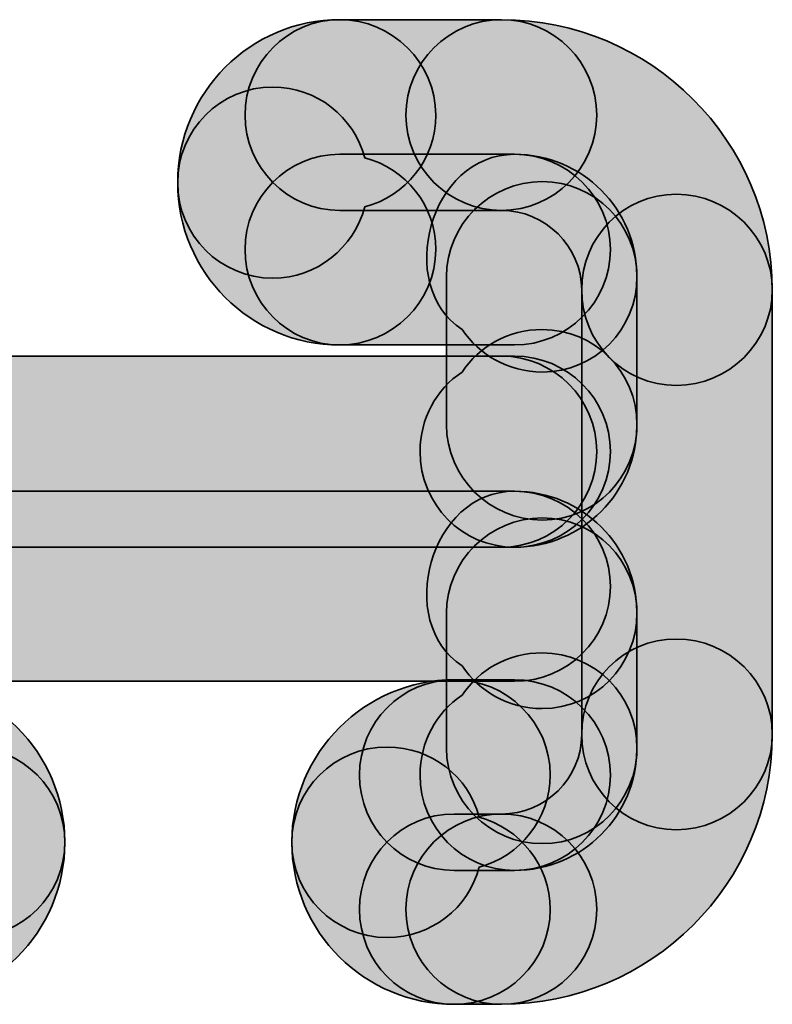
# Model space of a CAD drawing. Units: inches. Extents: x 10 to 2289, y 10 to 832.
# Drawn here: x 844 to 848, y 548 to 553 of the extents above; entities that cross this region are included whole.
import ezdxf

# ---------------------------------------------------------------- set-up
doc = ezdxf.new("R2010")
doc.units = ezdxf.units.IN
doc.header["$MEASUREMENT"] = 0
doc.layers.add('Layer 1', color=7, linetype='Continuous')

# ---------------------------------------------------------------- blocks, each defined once
blk = doc.blocks.new('block 90')
at = {"layer": 'Layer 1', "true_color": 0xec1c24}
h = blk.add_hatch(color=240, dxfattribs=at)
h.dxf.hatch_style = 2
edge = h.paths.add_edge_path()
edge.add_spline(control_points=[(846.9951, 552.2598), (846.9951, 551.9814), (846.7686, 551.7529), (846.4883, 551.7529), (846.4883, 551.7529), (845.627, 551.7529), (845.627, 551.7529), (845.3496, 551.7529), (845.123, 551.9814), (845.123, 552.2598), (845.123, 552.5396), (845.3496, 552.7676), (845.627, 552.7676), (845.627, 552.7676), (846.4883, 552.7676), (846.4883, 552.7676), (846.7686, 552.7676), (846.9951, 552.5396), (846.9951, 552.2598)], knot_values=[0, 0, 0, 0, 1, 1, 1, 2, 2, 2, 3, 3, 3, 4, 4, 4, 5, 5, 5, 6, 6, 6, 6], degree=3, periodic=1)
at = {"layer": 'Layer 1', "color": 240, "lineweight": 35, "true_color": 0xec1c24}
blk.add_open_spline([(846.9951, 552.2598), (846.9951, 551.9814), (846.7686, 551.7529), (846.4883, 551.7529), (846.4883, 551.7529), (845.627, 551.7529), (845.627, 551.7529), (845.3496, 551.7529), (845.123, 551.9814), (845.123, 552.2598), (845.123, 552.5396), (845.3496, 552.7676), (845.627, 552.7676), (845.627, 552.7676), (846.4883, 552.7676), (846.4883, 552.7676), (846.7686, 552.7676), (846.9951, 552.5396), (846.9951, 552.2598)], degree=3, knots=[0, 0, 0, 0, 1, 1, 1, 2, 2, 2, 3, 3, 3, 4, 4, 4, 5, 5, 5, 6, 6, 6, 6], dxfattribs=at)
blk = doc.blocks.new('block 91')
at = {"layer": 'Layer 1', "true_color": 0xec1c24}
h = blk.add_hatch(color=240, dxfattribs=at)
h.dxf.hatch_style = 2
edge = h.paths.add_edge_path()
edge.add_spline(control_points=[(847.209, 551.3994), (847.209, 551.1187), (846.9863, 550.8926), (846.7051, 550.8926), (846.5264, 550.8926), (846.3691, 550.9834), (846.2783, 551.1187), (845.9209, 551.3525), (846.1045, 552.0513), (846.5576, 552.0513), (846.9189, 552.0513), (847.209, 551.7603), (847.209, 551.3994)], knot_values=[0, 0, 0, 0, 1, 1, 1, 2, 2, 2, 3, 3, 3, 4, 4, 4, 4], degree=3, periodic=1)
at = {"layer": 'Layer 1', "color": 240, "lineweight": 35, "true_color": 0xec1c24}
blk.add_open_spline([(847.209, 551.3994), (847.209, 551.1187), (846.9863, 550.8926), (846.7051, 550.8926), (846.5264, 550.8926), (846.3691, 550.9834), (846.2783, 551.1187), (845.9209, 551.3525), (846.1045, 552.0513), (846.5576, 552.0513), (846.9189, 552.0513), (847.209, 551.7603), (847.209, 551.3994)], degree=3, knots=[0, 0, 0, 0, 1, 1, 1, 2, 2, 2, 3, 3, 3, 4, 4, 4, 4], dxfattribs=at)
blk = doc.blocks.new('block 92')
at = {"layer": 'Layer 1', "true_color": 0xec1c24}
h = blk.add_hatch(color=240, dxfattribs=at)
h.dxf.hatch_style = 2
edge = h.paths.add_edge_path()
edge.add_spline(control_points=[(846.1387, 551.5444), (846.1387, 551.2646), (845.9072, 551.0366), (845.627, 551.0366), (845.1523, 551.0366), (844.7646, 551.4233), (844.7646, 551.9009), (844.7646, 552.1807), (844.9902, 552.4092), (845.2715, 552.4092), (845.5059, 552.4092), (845.7031, 552.2495), (845.7607, 552.0322), (845.9775, 551.9771), (846.1387, 551.7788), (846.1387, 551.5444)], knot_values=[0, 0, 0, 0, 1, 1, 1, 2, 2, 2, 3, 3, 3, 4, 4, 4, 5, 5, 5, 5], degree=3, periodic=1)
at = {"layer": 'Layer 1', "color": 240, "lineweight": 35, "true_color": 0xec1c24}
blk.add_open_spline([(846.1387, 551.5444), (846.1387, 551.2646), (845.9072, 551.0366), (845.627, 551.0366), (845.1523, 551.0366), (844.7646, 551.4233), (844.7646, 551.9009), (844.7646, 552.1807), (844.9902, 552.4092), (845.2715, 552.4092), (845.5059, 552.4092), (845.7031, 552.2495), (845.7607, 552.0322), (845.9775, 551.9771), (846.1387, 551.7788), (846.1387, 551.5444)], degree=3, knots=[0, 0, 0, 0, 1, 1, 1, 2, 2, 2, 3, 3, 3, 4, 4, 4, 5, 5, 5, 5], dxfattribs=at)
blk = doc.blocks.new('block 93')
at = {"layer": 'Layer 1', "true_color": 0xec1c24}
h = blk.add_hatch(color=240, dxfattribs=at)
h.dxf.hatch_style = 2
edge = h.paths.add_edge_path()
edge.add_spline(control_points=[(847.0684, 551.5444), (847.0684, 551.2646), (846.8379, 551.0366), (846.5576, 551.0366), (846.5576, 551.0366), (845.627, 551.0366), (845.627, 551.0366), (845.3496, 551.0366), (845.123, 551.2646), (845.123, 551.5444), (845.123, 551.8237), (845.3496, 552.0513), (845.627, 552.0513), (845.627, 552.0513), (846.5576, 552.0513), (846.5576, 552.0513), (846.8379, 552.0513), (847.0684, 551.8237), (847.0684, 551.5444)], knot_values=[0, 0, 0, 0, 1, 1, 1, 2, 2, 2, 3, 3, 3, 4, 4, 4, 5, 5, 5, 6, 6, 6, 6], degree=3, periodic=1)
at = {"layer": 'Layer 1', "color": 240, "lineweight": 35, "true_color": 0xec1c24}
blk.add_open_spline([(847.0684, 551.5444), (847.0684, 551.2646), (846.8379, 551.0366), (846.5576, 551.0366), (846.5576, 551.0366), (845.627, 551.0366), (845.627, 551.0366), (845.3496, 551.0366), (845.123, 551.2646), (845.123, 551.5444), (845.123, 551.8237), (845.3496, 552.0513), (845.627, 552.0513), (845.627, 552.0513), (846.5576, 552.0513), (846.5576, 552.0513), (846.8379, 552.0513), (847.0684, 551.8237), (847.0684, 551.5444)], degree=3, knots=[0, 0, 0, 0, 1, 1, 1, 2, 2, 2, 3, 3, 3, 4, 4, 4, 5, 5, 5, 6, 6, 6, 6], dxfattribs=at)
blk = doc.blocks.new('block 94')
at = {"layer": 'Layer 1', "true_color": 0xec1c24}
h = blk.add_hatch(color=240, dxfattribs=at)
h.dxf.hatch_style = 2
edge = h.paths.add_edge_path()
edge.add_spline(control_points=[(846.1387, 552.2598), (846.1387, 552.0254), (845.9775, 551.8271), (845.7607, 551.7715), (845.7031, 551.5547), (845.5059, 551.3921), (845.2715, 551.3921), (844.9902, 551.3921), (844.7646, 551.6196), (844.7646, 551.9009), (844.7646, 552.3809), (845.1523, 552.7676), (845.627, 552.7676), (845.9072, 552.7676), (846.1387, 552.5396), (846.1387, 552.2598)], knot_values=[0, 0, 0, 0, 1, 1, 1, 2, 2, 2, 3, 3, 3, 4, 4, 4, 5, 5, 5, 5], degree=3, periodic=1)
at = {"layer": 'Layer 1', "color": 240, "lineweight": 35, "true_color": 0xec1c24}
blk.add_open_spline([(846.1387, 552.2598), (846.1387, 552.0254), (845.9775, 551.8271), (845.7607, 551.7715), (845.7031, 551.5547), (845.5059, 551.3921), (845.2715, 551.3921), (844.9902, 551.3921), (844.7646, 551.6196), (844.7646, 551.9009), (844.7646, 552.3809), (845.1523, 552.7676), (845.627, 552.7676), (845.9072, 552.7676), (846.1387, 552.5396), (846.1387, 552.2598)], degree=3, knots=[0, 0, 0, 0, 1, 1, 1, 2, 2, 2, 3, 3, 3, 4, 4, 4, 5, 5, 5, 5], dxfattribs=at)
blk = doc.blocks.new('block 95')
at = {"layer": 'Layer 1', "true_color": 0xec1c24}
h = blk.add_hatch(color=240, dxfattribs=at)
h.dxf.hatch_style = 2
edge = h.paths.add_edge_path()
edge.add_spline(control_points=[(847.209, 550.6128), (847.209, 550.252), (846.9189, 549.96), (846.5576, 549.96), (846.2783, 549.96), (846.0547, 550.1885), (846.0547, 550.4702), (846.0547, 550.644), (846.1416, 550.8018), (846.2783, 550.8926), (846.3691, 551.0293), (846.5264, 551.1187), (846.7051, 551.1187), (846.9863, 551.1187), (847.209, 550.8926), (847.209, 550.6128)], knot_values=[0, 0, 0, 0, 1, 1, 1, 2, 2, 2, 3, 3, 3, 4, 4, 4, 5, 5, 5, 5], degree=3, periodic=1)
at = {"layer": 'Layer 1', "color": 240, "lineweight": 35, "true_color": 0xec1c24}
blk.add_open_spline([(847.209, 550.6128), (847.209, 550.252), (846.9189, 549.96), (846.5576, 549.96), (846.2783, 549.96), (846.0547, 550.1885), (846.0547, 550.4702), (846.0547, 550.644), (846.1416, 550.8018), (846.2783, 550.8926), (846.3691, 551.0293), (846.5264, 551.1187), (846.7051, 551.1187), (846.9863, 551.1187), (847.209, 550.8926), (847.209, 550.6128)], degree=3, knots=[0, 0, 0, 0, 1, 1, 1, 2, 2, 2, 3, 3, 3, 4, 4, 4, 5, 5, 5, 5], dxfattribs=at)
blk = doc.blocks.new('block 96')
at = {"layer": 'Layer 1', "true_color": 0xec1c24}
h = blk.add_hatch(color=240, dxfattribs=at)
h.dxf.hatch_style = 2
edge = h.paths.add_edge_path()
edge.add_spline(control_points=[(847.209, 551.3994), (847.209, 551.3994), (847.209, 550.6128), (847.209, 550.6128), (847.209, 550.3325), (846.9863, 550.105), (846.7051, 550.105), (846.4248, 550.105), (846.1953, 550.3325), (846.1953, 550.6128), (846.1953, 550.6128), (846.1953, 551.3994), (846.1953, 551.3994), (846.1953, 551.6787), (846.4248, 551.9062), (846.7051, 551.9062), (846.9863, 551.9062), (847.209, 551.6787), (847.209, 551.3994)], knot_values=[0, 0, 0, 0, 1, 1, 1, 2, 2, 2, 3, 3, 3, 4, 4, 4, 5, 5, 5, 6, 6, 6, 6], degree=3, periodic=1)
at = {"layer": 'Layer 1', "color": 240, "lineweight": 35, "true_color": 0xec1c24}
blk.add_open_spline([(847.209, 551.3994), (847.209, 551.3994), (847.209, 550.6128), (847.209, 550.6128), (847.209, 550.3325), (846.9863, 550.105), (846.7051, 550.105), (846.4248, 550.105), (846.1953, 550.3325), (846.1953, 550.6128), (846.1953, 550.6128), (846.1953, 551.3994), (846.1953, 551.3994), (846.1953, 551.6787), (846.4248, 551.9062), (846.7051, 551.9062), (846.9863, 551.9062), (847.209, 551.6787), (847.209, 551.3994)], degree=3, knots=[0, 0, 0, 0, 1, 1, 1, 2, 2, 2, 3, 3, 3, 4, 4, 4, 5, 5, 5, 6, 6, 6, 6], dxfattribs=at)
blk = doc.blocks.new('block 97')
at = {"layer": 'Layer 1', "true_color": 0xec1c24}
h = blk.add_hatch(color=240, dxfattribs=at)
h.dxf.hatch_style = 2
edge = h.paths.add_edge_path()
edge.add_spline(control_points=[(847.9297, 551.3296), (847.9297, 551.0498), (847.6982, 550.8213), (847.4189, 550.8213), (847.1377, 550.8213), (846.915, 551.0498), (846.915, 551.3296), (846.915, 551.5601), (846.7217, 551.7529), (846.4883, 551.7529), (846.208, 551.7529), (845.9795, 551.9814), (845.9795, 552.2598), (845.9795, 552.5396), (846.208, 552.7676), (846.4883, 552.7676), (847.2822, 552.7676), (847.9297, 552.1211), (847.9297, 551.3296)], knot_values=[0, 0, 0, 0, 1, 1, 1, 2, 2, 2, 3, 3, 3, 4, 4, 4, 5, 5, 5, 6, 6, 6, 6], degree=3, periodic=1)
at = {"layer": 'Layer 1', "color": 240, "lineweight": 35, "true_color": 0xec1c24}
blk.add_open_spline([(847.9297, 551.3296), (847.9297, 551.0498), (847.6982, 550.8213), (847.4189, 550.8213), (847.1377, 550.8213), (846.915, 551.0498), (846.915, 551.3296), (846.915, 551.5601), (846.7217, 551.7529), (846.4883, 551.7529), (846.208, 551.7529), (845.9795, 551.9814), (845.9795, 552.2598), (845.9795, 552.5396), (846.208, 552.7676), (846.4883, 552.7676), (847.2822, 552.7676), (847.9297, 552.1211), (847.9297, 551.3296)], degree=3, knots=[0, 0, 0, 0, 1, 1, 1, 2, 2, 2, 3, 3, 3, 4, 4, 4, 5, 5, 5, 6, 6, 6, 6], dxfattribs=at)
blk = doc.blocks.new('block 98')
at = {"layer": 'Layer 1', "true_color": 0xec1c24}
h = blk.add_hatch(color=240, dxfattribs=at)
h.dxf.hatch_style = 2
edge = h.paths.add_edge_path()
edge.add_spline(control_points=[(844.1641, 548.3911), (844.1641, 548.1108), (843.9385, 547.8833), (843.6572, 547.8833), (843.4229, 547.8833), (843.2266, 548.041), (843.167, 548.2568), (842.9512, 548.3164), (842.7939, 548.5132), (842.7939, 548.748), (842.7939, 549.0273), (843.0176, 549.2549), (843.2979, 549.2549), (843.7764, 549.2549), (844.1641, 548.8657), (844.1641, 548.3911)], knot_values=[0, 0, 0, 0, 1, 1, 1, 2, 2, 2, 3, 3, 3, 4, 4, 4, 5, 5, 5, 5], degree=3, periodic=1)
at = {"layer": 'Layer 1', "color": 240, "lineweight": 35, "true_color": 0xec1c24}
blk.add_open_spline([(844.1641, 548.3911), (844.1641, 548.1108), (843.9385, 547.8833), (843.6572, 547.8833), (843.4229, 547.8833), (843.2266, 548.041), (843.167, 548.2568), (842.9512, 548.3164), (842.7939, 548.5132), (842.7939, 548.748), (842.7939, 549.0273), (843.0176, 549.2549), (843.2979, 549.2549), (843.7764, 549.2549), (844.1641, 548.8657), (844.1641, 548.3911)], degree=3, knots=[0, 0, 0, 0, 1, 1, 1, 2, 2, 2, 3, 3, 3, 4, 4, 4, 5, 5, 5, 5], dxfattribs=at)
blk = doc.blocks.new('block 100')
at = {"layer": 'Layer 1', "true_color": 0xec1c24}
h = blk.add_hatch(color=240, dxfattribs=at)
h.dxf.hatch_style = 2
edge = h.paths.add_edge_path()
edge.add_spline(control_points=[(847.209, 549.6094), (847.209, 549.3291), (846.9863, 549.1016), (846.7051, 549.1016), (846.5264, 549.1016), (846.3691, 549.1924), (846.2783, 549.3291), (845.9209, 549.5625), (846.1045, 550.2583), (846.5576, 550.2583), (846.9189, 550.2583), (847.209, 549.9683), (847.209, 549.6094)], knot_values=[0, 0, 0, 0, 1, 1, 1, 2, 2, 2, 3, 3, 3, 4, 4, 4, 4], degree=3, periodic=1)
at = {"layer": 'Layer 1', "color": 240, "lineweight": 35, "true_color": 0xec1c24}
blk.add_open_spline([(847.209, 549.6094), (847.209, 549.3291), (846.9863, 549.1016), (846.7051, 549.1016), (846.5264, 549.1016), (846.3691, 549.1924), (846.2783, 549.3291), (845.9209, 549.5625), (846.1045, 550.2583), (846.5576, 550.2583), (846.9189, 550.2583), (847.209, 549.9683), (847.209, 549.6094)], degree=3, knots=[0, 0, 0, 0, 1, 1, 1, 2, 2, 2, 3, 3, 3, 4, 4, 4, 4], dxfattribs=at)
blk = doc.blocks.new('block 101')
at = {"layer": 'Layer 1', "true_color": 0xec1c24}
h = blk.add_hatch(color=240, dxfattribs=at)
h.dxf.hatch_style = 2
edge = h.paths.add_edge_path()
edge.add_spline(control_points=[(846.748, 548.748), (846.748, 548.5132), (846.5859, 548.3164), (846.3691, 548.2568), (846.3135, 548.041), (846.1143, 547.8833), (845.8799, 547.8833), (845.5996, 547.8833), (845.3721, 548.1108), (845.3721, 548.3911), (845.3721, 548.8657), (845.7607, 549.2549), (846.2363, 549.2549), (846.5166, 549.2549), (846.748, 549.0273), (846.748, 548.748)], knot_values=[0, 0, 0, 0, 1, 1, 1, 2, 2, 2, 3, 3, 3, 4, 4, 4, 5, 5, 5, 5], degree=3, periodic=1)
at = {"layer": 'Layer 1', "color": 240, "lineweight": 35, "true_color": 0xec1c24}
blk.add_open_spline([(846.748, 548.748), (846.748, 548.5132), (846.5859, 548.3164), (846.3691, 548.2568), (846.3135, 548.041), (846.1143, 547.8833), (845.8799, 547.8833), (845.5996, 547.8833), (845.3721, 548.1108), (845.3721, 548.3911), (845.3721, 548.8657), (845.7607, 549.2549), (846.2363, 549.2549), (846.5166, 549.2549), (846.748, 549.0273), (846.748, 548.748)], degree=3, knots=[0, 0, 0, 0, 1, 1, 1, 2, 2, 2, 3, 3, 3, 4, 4, 4, 5, 5, 5, 5], dxfattribs=at)
blk = doc.blocks.new('block 102')
at = {"layer": 'Layer 1', "true_color": 0xec1c24}
h = blk.add_hatch(color=240, dxfattribs=at)
h.dxf.hatch_style = 2
edge = h.paths.add_edge_path()
edge.add_spline(control_points=[(847.0684, 548.748), (847.0684, 548.4683), (846.8379, 548.2402), (846.5576, 548.2402), (846.5576, 548.2402), (846.2363, 548.2402), (846.2363, 548.2402), (845.9561, 548.2402), (845.7324, 548.4683), (845.7324, 548.748), (845.7324, 549.0273), (845.9561, 549.2549), (846.2363, 549.2549), (846.2363, 549.2549), (846.5576, 549.2549), (846.5576, 549.2549), (846.8379, 549.2549), (847.0684, 549.0273), (847.0684, 548.748)], knot_values=[0, 0, 0, 0, 1, 1, 1, 2, 2, 2, 3, 3, 3, 4, 4, 4, 5, 5, 5, 6, 6, 6, 6], degree=3, periodic=1)
at = {"layer": 'Layer 1', "color": 240, "lineweight": 35, "true_color": 0xec1c24}
blk.add_open_spline([(847.0684, 548.748), (847.0684, 548.4683), (846.8379, 548.2402), (846.5576, 548.2402), (846.5576, 548.2402), (846.2363, 548.2402), (846.2363, 548.2402), (845.9561, 548.2402), (845.7324, 548.4683), (845.7324, 548.748), (845.7324, 549.0273), (845.9561, 549.2549), (846.2363, 549.2549), (846.2363, 549.2549), (846.5576, 549.2549), (846.5576, 549.2549), (846.8379, 549.2549), (847.0684, 549.0273), (847.0684, 548.748)], degree=3, knots=[0, 0, 0, 0, 1, 1, 1, 2, 2, 2, 3, 3, 3, 4, 4, 4, 5, 5, 5, 6, 6, 6, 6], dxfattribs=at)
blk = doc.blocks.new('block 103')
at = {"layer": 'Layer 1', "true_color": 0xec1c24}
h = blk.add_hatch(color=240, dxfattribs=at)
h.dxf.hatch_style = 2
edge = h.paths.add_edge_path()
edge.add_spline(control_points=[(847.209, 548.8911), (847.209, 548.5332), (846.9189, 548.2402), (846.5576, 548.2402), (846.2783, 548.2402), (846.0547, 548.4683), (846.0547, 548.748), (846.0547, 548.9253), (846.1416, 549.0806), (846.2783, 549.1724), (846.3691, 549.3101), (846.5264, 549.3979), (846.7051, 549.3979), (846.9863, 549.3979), (847.209, 549.1724), (847.209, 548.8911)], knot_values=[0, 0, 0, 0, 1, 1, 1, 2, 2, 2, 3, 3, 3, 4, 4, 4, 5, 5, 5, 5], degree=3, periodic=1)
at = {"layer": 'Layer 1', "color": 240, "lineweight": 35, "true_color": 0xec1c24}
blk.add_open_spline([(847.209, 548.8911), (847.209, 548.5332), (846.9189, 548.2402), (846.5576, 548.2402), (846.2783, 548.2402), (846.0547, 548.4683), (846.0547, 548.748), (846.0547, 548.9253), (846.1416, 549.0806), (846.2783, 549.1724), (846.3691, 549.3101), (846.5264, 549.3979), (846.7051, 549.3979), (846.9863, 549.3979), (847.209, 549.1724), (847.209, 548.8911)], degree=3, knots=[0, 0, 0, 0, 1, 1, 1, 2, 2, 2, 3, 3, 3, 4, 4, 4, 5, 5, 5, 5], dxfattribs=at)
blk = doc.blocks.new('block 104')
at = {"layer": 'Layer 1', "true_color": 0xec1c24}
h = blk.add_hatch(color=240, dxfattribs=at)
h.dxf.hatch_style = 2
edge = h.paths.add_edge_path()
edge.add_spline(control_points=[(847.209, 549.6094), (847.209, 549.6094), (847.209, 548.8911), (847.209, 548.8911), (847.209, 548.6113), (846.9863, 548.3828), (846.7051, 548.3828), (846.4248, 548.3828), (846.1953, 548.6113), (846.1953, 548.8911), (846.1953, 548.8911), (846.1953, 549.6094), (846.1953, 549.6094), (846.1953, 549.8892), (846.4248, 550.1162), (846.7051, 550.1162), (846.9863, 550.1162), (847.209, 549.8892), (847.209, 549.6094)], knot_values=[0, 0, 0, 0, 1, 1, 1, 2, 2, 2, 3, 3, 3, 4, 4, 4, 5, 5, 5, 6, 6, 6, 6], degree=3, periodic=1)
at = {"layer": 'Layer 1', "color": 240, "lineweight": 35, "true_color": 0xec1c24}
blk.add_open_spline([(847.209, 549.6094), (847.209, 549.6094), (847.209, 548.8911), (847.209, 548.8911), (847.209, 548.6113), (846.9863, 548.3828), (846.7051, 548.3828), (846.4248, 548.3828), (846.1953, 548.6113), (846.1953, 548.8911), (846.1953, 548.8911), (846.1953, 549.6094), (846.1953, 549.6094), (846.1953, 549.8892), (846.4248, 550.1162), (846.7051, 550.1162), (846.9863, 550.1162), (847.209, 549.8892), (847.209, 549.6094)], degree=3, knots=[0, 0, 0, 0, 1, 1, 1, 2, 2, 2, 3, 3, 3, 4, 4, 4, 5, 5, 5, 6, 6, 6, 6], dxfattribs=at)
blk = doc.blocks.new('block 105')
at = {"layer": 'Layer 1', "true_color": 0xec1c24}
h = blk.add_hatch(color=240, dxfattribs=at)
h.dxf.hatch_style = 2
edge = h.paths.add_edge_path()
edge.add_spline(control_points=[(847.0684, 549.7515), (847.0684, 549.4717), (846.8379, 549.2466), (846.5576, 549.2466), (846.5576, 549.2466), (842.9746, 549.2466), (842.9746, 549.2466), (842.6953, 549.2466), (842.4717, 549.4717), (842.4717, 549.7515), (842.4717, 550.0308), (842.6953, 550.2583), (842.9746, 550.2583), (842.9746, 550.2583), (846.5576, 550.2583), (846.5576, 550.2583), (846.8379, 550.2583), (847.0684, 550.0308), (847.0684, 549.7515)], knot_values=[0, 0, 0, 0, 1, 1, 1, 2, 2, 2, 3, 3, 3, 4, 4, 4, 5, 5, 5, 6, 6, 6, 6], degree=3, periodic=1)
at = {"layer": 'Layer 1', "color": 240, "lineweight": 35, "true_color": 0xec1c24}
blk.add_open_spline([(847.0684, 549.7515), (847.0684, 549.4717), (846.8379, 549.2466), (846.5576, 549.2466), (846.5576, 549.2466), (842.9746, 549.2466), (842.9746, 549.2466), (842.6953, 549.2466), (842.4717, 549.4717), (842.4717, 549.7515), (842.4717, 550.0308), (842.6953, 550.2583), (842.9746, 550.2583), (842.9746, 550.2583), (846.5576, 550.2583), (846.5576, 550.2583), (846.8379, 550.2583), (847.0684, 550.0308), (847.0684, 549.7515)], degree=3, knots=[0, 0, 0, 0, 1, 1, 1, 2, 2, 2, 3, 3, 3, 4, 4, 4, 5, 5, 5, 6, 6, 6, 6], dxfattribs=at)
blk = doc.blocks.new('block 107')
at = {"layer": 'Layer 1', "true_color": 0xec1c24}
h = blk.add_hatch(color=240, dxfattribs=at)
h.dxf.hatch_style = 2
edge = h.paths.add_edge_path()
edge.add_spline(control_points=[(846.9951, 548.0337), (846.9951, 547.7529), (846.7686, 547.5278), (846.4883, 547.5278), (846.4883, 547.5278), (846.2363, 547.5278), (846.2363, 547.5278), (845.9561, 547.5278), (845.7324, 547.7529), (845.7324, 548.0337), (845.7324, 548.313), (845.9561, 548.5405), (846.2363, 548.5405), (846.2363, 548.5405), (846.4883, 548.5405), (846.4883, 548.5405), (846.7686, 548.5405), (846.9951, 548.313), (846.9951, 548.0337)], knot_values=[0, 0, 0, 0, 1, 1, 1, 2, 2, 2, 3, 3, 3, 4, 4, 4, 5, 5, 5, 6, 6, 6, 6], degree=3, periodic=1)
at = {"layer": 'Layer 1', "color": 240, "lineweight": 35, "true_color": 0xec1c24}
blk.add_open_spline([(846.9951, 548.0337), (846.9951, 547.7529), (846.7686, 547.5278), (846.4883, 547.5278), (846.4883, 547.5278), (846.2363, 547.5278), (846.2363, 547.5278), (845.9561, 547.5278), (845.7324, 547.7529), (845.7324, 548.0337), (845.7324, 548.313), (845.9561, 548.5405), (846.2363, 548.5405), (846.2363, 548.5405), (846.4883, 548.5405), (846.4883, 548.5405), (846.7686, 548.5405), (846.9951, 548.313), (846.9951, 548.0337)], degree=3, knots=[0, 0, 0, 0, 1, 1, 1, 2, 2, 2, 3, 3, 3, 4, 4, 4, 5, 5, 5, 6, 6, 6, 6], dxfattribs=at)
blk = doc.blocks.new('block 108')
at = {"layer": 'Layer 1', "true_color": 0xec1c24}
h = blk.add_hatch(color=240, dxfattribs=at)
h.dxf.hatch_style = 2
edge = h.paths.add_edge_path()
edge.add_spline(control_points=[(844.1641, 548.3911), (844.1641, 547.9106), (843.7764, 547.5278), (843.2979, 547.5278), (843.0176, 547.5278), (842.7939, 547.7529), (842.7939, 548.0337), (842.7939, 548.2681), (842.9512, 548.4644), (843.167, 548.5239), (843.2266, 548.7407), (843.4229, 548.897), (843.6572, 548.897), (843.9385, 548.897), (844.1641, 548.6699), (844.1641, 548.3911)], knot_values=[0, 0, 0, 0, 1, 1, 1, 2, 2, 2, 3, 3, 3, 4, 4, 4, 5, 5, 5, 5], degree=3, periodic=1)
at = {"layer": 'Layer 1', "color": 240, "lineweight": 35, "true_color": 0xec1c24}
blk.add_open_spline([(844.1641, 548.3911), (844.1641, 547.9106), (843.7764, 547.5278), (843.2979, 547.5278), (843.0176, 547.5278), (842.7939, 547.7529), (842.7939, 548.0337), (842.7939, 548.2681), (842.9512, 548.4644), (843.167, 548.5239), (843.2266, 548.7407), (843.4229, 548.897), (843.6572, 548.897), (843.9385, 548.897), (844.1641, 548.6699), (844.1641, 548.3911)], degree=3, knots=[0, 0, 0, 0, 1, 1, 1, 2, 2, 2, 3, 3, 3, 4, 4, 4, 5, 5, 5, 5], dxfattribs=at)
blk = doc.blocks.new('block 109')
at = {"layer": 'Layer 1', "true_color": 0xec1c24}
h = blk.add_hatch(color=240, dxfattribs=at)
h.dxf.hatch_style = 2
edge = h.paths.add_edge_path()
edge.add_spline(control_points=[(846.748, 548.0337), (846.748, 547.7529), (846.5166, 547.5278), (846.2363, 547.5278), (845.7607, 547.5278), (845.3721, 547.9106), (845.3721, 548.3911), (845.3721, 548.6699), (845.5996, 548.897), (845.8799, 548.897), (846.1143, 548.897), (846.3135, 548.7407), (846.3691, 548.5239), (846.5859, 548.4644), (846.748, 548.2681), (846.748, 548.0337)], knot_values=[0, 0, 0, 0, 1, 1, 1, 2, 2, 2, 3, 3, 3, 4, 4, 4, 5, 5, 5, 5], degree=3, periodic=1)
at = {"layer": 'Layer 1', "color": 240, "lineweight": 35, "true_color": 0xec1c24}
blk.add_open_spline([(846.748, 548.0337), (846.748, 547.7529), (846.5166, 547.5278), (846.2363, 547.5278), (845.7607, 547.5278), (845.3721, 547.9106), (845.3721, 548.3911), (845.3721, 548.6699), (845.5996, 548.897), (845.8799, 548.897), (846.1143, 548.897), (846.3135, 548.7407), (846.3691, 548.5239), (846.5859, 548.4644), (846.748, 548.2681), (846.748, 548.0337)], degree=3, knots=[0, 0, 0, 0, 1, 1, 1, 2, 2, 2, 3, 3, 3, 4, 4, 4, 5, 5, 5, 5], dxfattribs=at)
blk = doc.blocks.new('block 110')
at = {"layer": 'Layer 1', "true_color": 0xec1c24}
h = blk.add_hatch(color=240, dxfattribs=at)
h.dxf.hatch_style = 2
edge = h.paths.add_edge_path()
edge.add_spline(control_points=[(847.9297, 548.9639), (847.9297, 548.1699), (847.2822, 547.5278), (846.4883, 547.5278), (846.208, 547.5278), (845.9795, 547.7529), (845.9795, 548.0337), (845.9795, 548.313), (846.208, 548.5405), (846.4883, 548.5405), (846.7217, 548.5405), (846.915, 548.729), (846.915, 548.9639), (846.915, 549.2466), (847.1377, 549.4717), (847.4189, 549.4717), (847.6982, 549.4717), (847.9297, 549.2466), (847.9297, 548.9639)], knot_values=[0, 0, 0, 0, 1, 1, 1, 2, 2, 2, 3, 3, 3, 4, 4, 4, 5, 5, 5, 6, 6, 6, 6], degree=3, periodic=1)
at = {"layer": 'Layer 1', "color": 240, "lineweight": 35, "true_color": 0xec1c24}
blk.add_open_spline([(847.9297, 548.9639), (847.9297, 548.1699), (847.2822, 547.5278), (846.4883, 547.5278), (846.208, 547.5278), (845.9795, 547.7529), (845.9795, 548.0337), (845.9795, 548.313), (846.208, 548.5405), (846.4883, 548.5405), (846.7217, 548.5405), (846.915, 548.729), (846.915, 548.9639), (846.915, 549.2466), (847.1377, 549.4717), (847.4189, 549.4717), (847.6982, 549.4717), (847.9297, 549.2466), (847.9297, 548.9639)], degree=3, knots=[0, 0, 0, 0, 1, 1, 1, 2, 2, 2, 3, 3, 3, 4, 4, 4, 5, 5, 5, 6, 6, 6, 6], dxfattribs=at)
blk = doc.blocks.new('block 111')
at = {"layer": 'Layer 1', "true_color": 0xec1c24}
h = blk.add_hatch(color=240, dxfattribs=at)
h.dxf.hatch_style = 2
edge = h.paths.add_edge_path()
edge.add_spline(control_points=[(847.9297, 551.3296), (847.9297, 551.3296), (847.9297, 548.9639), (847.9297, 548.9639), (847.9297, 548.6846), (847.6982, 548.457), (847.4189, 548.457), (847.1377, 548.457), (846.915, 548.6846), (846.915, 548.9639), (846.915, 548.9639), (846.915, 551.3296), (846.915, 551.3296), (846.915, 551.6113), (847.1377, 551.8384), (847.4189, 551.8384), (847.6982, 551.8384), (847.9297, 551.6113), (847.9297, 551.3296)], knot_values=[0, 0, 0, 0, 1, 1, 1, 2, 2, 2, 3, 3, 3, 4, 4, 4, 5, 5, 5, 6, 6, 6, 6], degree=3, periodic=1)
at = {"layer": 'Layer 1', "color": 240, "lineweight": 35, "true_color": 0xec1c24}
blk.add_open_spline([(847.9297, 551.3296), (847.9297, 551.3296), (847.9297, 548.9639), (847.9297, 548.9639), (847.9297, 548.6846), (847.6982, 548.457), (847.4189, 548.457), (847.1377, 548.457), (846.915, 548.6846), (846.915, 548.9639), (846.915, 548.9639), (846.915, 551.3296), (846.915, 551.3296), (846.915, 551.6113), (847.1377, 551.8384), (847.4189, 551.8384), (847.6982, 551.8384), (847.9297, 551.6113), (847.9297, 551.3296)], degree=3, knots=[0, 0, 0, 0, 1, 1, 1, 2, 2, 2, 3, 3, 3, 4, 4, 4, 5, 5, 5, 6, 6, 6, 6], dxfattribs=at)
blk = doc.blocks.new('block 114')
at = {"layer": 'Layer 1', "true_color": 0xec1c24}
h = blk.add_hatch(color=240, dxfattribs=at)
h.dxf.hatch_style = 2
edge = h.paths.add_edge_path()
edge.add_spline(control_points=[(847.0684, 550.4702), (847.0684, 550.1885), (846.8379, 549.96), (846.5576, 549.96), (846.5576, 549.96), (840.7568, 549.96), (840.7568, 549.96), (840.4775, 549.96), (840.2451, 550.1885), (840.2451, 550.4702), (840.2451, 550.7495), (840.4775, 550.9771), (840.7568, 550.9771), (840.7568, 550.9771), (846.5576, 550.9771), (846.5576, 550.9771), (846.8379, 550.9771), (847.0684, 550.7495), (847.0684, 550.4702)], knot_values=[0, 0, 0, 0, 1, 1, 1, 2, 2, 2, 3, 3, 3, 4, 4, 4, 5, 5, 5, 6, 6, 6, 6], degree=3, periodic=1)
at = {"layer": 'Layer 1', "color": 240, "lineweight": 35, "true_color": 0xec1c24}
blk.add_open_spline([(847.0684, 550.4702), (847.0684, 550.1885), (846.8379, 549.96), (846.5576, 549.96), (846.5576, 549.96), (840.7568, 549.96), (840.7568, 549.96), (840.4775, 549.96), (840.2451, 550.1885), (840.2451, 550.4702), (840.2451, 550.7495), (840.4775, 550.9771), (840.7568, 550.9771), (840.7568, 550.9771), (846.5576, 550.9771), (846.5576, 550.9771), (846.8379, 550.9771), (847.0684, 550.7495), (847.0684, 550.4702)], degree=3, knots=[0, 0, 0, 0, 1, 1, 1, 2, 2, 2, 3, 3, 3, 4, 4, 4, 5, 5, 5, 6, 6, 6, 6], dxfattribs=at)
blk = doc.blocks.new('block 115')
at = {"layer": 'Layer 1', "true_color": 0xec1c24}
h = blk.add_hatch(color=240, dxfattribs=at)
h.dxf.hatch_style = 2
edge = h.paths.add_edge_path()
edge.add_spline(control_points=[(846.9951, 550.4702), (846.9951, 550.1885), (846.7686, 549.96), (846.4883, 549.96), (846.4883, 549.96), (840.7568, 549.96), (840.7568, 549.96), (840.4775, 549.96), (840.2451, 550.1885), (840.2451, 550.4702), (840.2451, 550.7495), (840.4775, 550.9771), (840.7568, 550.9771), (840.7568, 550.9771), (846.4883, 550.9771), (846.4883, 550.9771), (846.7686, 550.9771), (846.9951, 550.7495), (846.9951, 550.4702)], knot_values=[0, 0, 0, 0, 1, 1, 1, 2, 2, 2, 3, 3, 3, 4, 4, 4, 5, 5, 5, 6, 6, 6, 6], degree=3, periodic=1)
at = {"layer": 'Layer 1', "color": 240, "lineweight": 35, "true_color": 0xec1c24}
blk.add_open_spline([(846.9951, 550.4702), (846.9951, 550.1885), (846.7686, 549.96), (846.4883, 549.96), (846.4883, 549.96), (840.7568, 549.96), (840.7568, 549.96), (840.4775, 549.96), (840.2451, 550.1885), (840.2451, 550.4702), (840.2451, 550.7495), (840.4775, 550.9771), (840.7568, 550.9771), (840.7568, 550.9771), (846.4883, 550.9771), (846.4883, 550.9771), (846.7686, 550.9771), (846.9951, 550.7495), (846.9951, 550.4702)], degree=3, knots=[0, 0, 0, 0, 1, 1, 1, 2, 2, 2, 3, 3, 3, 4, 4, 4, 5, 5, 5, 6, 6, 6, 6], dxfattribs=at)
blk = doc.blocks.new('block 6')
at = {"layer": 'Layer 1'}
for name in ['block 94', 'block 90', 'block 97', 'block 92', 'block 93', 'block 91', 'block 96', 'block 111', 'block 95', 'block 114', 'block 115', 'block 105', 'block 100', 'block 104', 'block 110', 'block 103', 'block 98', 'block 101', 'block 102', 'block 108', 'block 109', 'block 107']:
    blk.add_blockref(name, (0, 0), dxfattribs=at)
blk = doc.blocks.new('block 4')
at = {"layer": 'Layer 1'}
blk.add_blockref('block 6', (0, 0), dxfattribs=at)

msp = doc.modelspace()

# ---------------------------------------------------------------- block references
at = {"layer": 'Layer 1'}
msp.add_blockref('block 4', (0, 0), dxfattribs=at)

doc.saveas('drawing.dxf')
